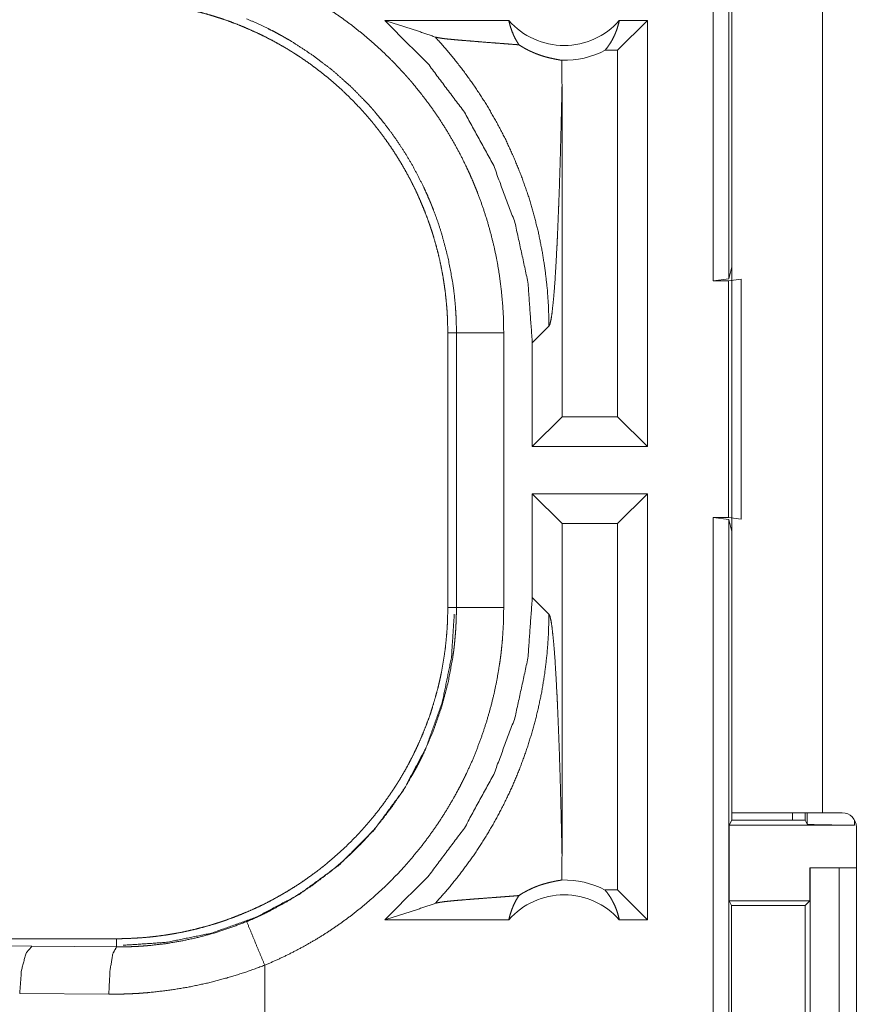
# Model space of a CAD drawing. Units: inches. Extents: x 23 to 145, y 7 to 130.
# Drawn here: x 31 to 32, y 39 to 40 of the extents above; entities that cross this region are included whole.
import ezdxf

# ---------------------------------------------------------------- set-up
doc = ezdxf.new("R2010")
doc.units = ezdxf.units.IN
doc.header["$MEASUREMENT"] = 0
doc.layers.add('Trimetric', color=7, linetype='Continuous', true_color=0xffffff)

msp = doc.modelspace()

# ---------------------------------------------------------------- linework, layer by layer
at = {"layer": 'Trimetric', "color": 18, "linetype": 'Continuous', "lineweight": 18}
for p, q in [((31.7474, 40.0607), (31.7474, 41.5607)), ((31.7641, 41.5586), (31.7641, 40.0628)), ((31.7672, 40.8827), (31.7672, 39.4987)), ((31.8632, 39.4987), (31.8632, 40.8827)), ((31.5317, 40.3357), (31.4006, 40.3357)), ((31.6781, 40.3357), (31.6466, 40.3043)), ((31.6781, 40.3357), (31.6485, 40.3357)), ((31.6781, 40.3357), (31.6781, 39.8857)), ((31.6466, 40.3043), (31.6334, 40.3043)), ((31.6466, 39.9172), (31.6466, 40.3043)), ((31.5879, 39.9172), (31.5879, 40.2668)), ((31.7641, 40.0628), (31.7672, 40.0754)), ((31.7641, 40.0628), (31.7474, 40.0607)), ((31.7474, 40.0607), (31.7638, 40.0607)), ((31.7638, 40.0607), (31.7772, 40.0625)), ((31.7638, 39.8107), (31.7638, 40.0607)), ((31.7772, 40.0625), (31.7772, 39.809)), ((31.5565, 39.9953), (31.5741, 40.0129)), ((31.4672, 40.006), (31.4764, 40.006)), ((31.4672, 40.006), (31.4672, 39.7155)), ((31.4764, 39.7155), (31.4764, 40.006)), ((31.5263, 40.006), (31.5263, 39.7155)), ((31.5565, 39.9953), (31.5565, 39.8857)), ((31.5565, 39.8857), (31.5879, 39.9172)), ((31.6466, 39.9172), (31.5879, 39.9172)), ((31.6781, 39.8857), (31.6466, 39.9172)), ((31.6781, 39.8857), (31.5565, 39.8857)), ((31.5565, 39.8357), (31.5565, 39.7262)), ((31.5565, 39.8357), (31.5879, 39.8043)), ((31.6781, 39.8357), (31.5565, 39.8357)), ((31.6781, 39.8357), (31.6466, 39.8043)), ((31.6781, 39.8357), (31.6781, 39.3857)), ((31.7474, 39.8107), (31.7638, 39.8107)), ((31.7474, 38.4313), (31.7474, 39.8107)), ((31.7474, 39.8107), (31.7641, 39.8086)), ((31.7772, 39.809), (31.7638, 39.8107)), ((31.5879, 39.4547), (31.5879, 39.8043)), ((31.6466, 39.8043), (31.5879, 39.8043)), ((31.6466, 39.4172), (31.6466, 39.8043)), ((31.7641, 39.8086), (31.7641, 38.4292)), ((31.7672, 39.7961), (31.7641, 39.8086)), ((31.5741, 39.7086), (31.5565, 39.7262)), ((31.4672, 39.7155), (31.4764, 39.7155)), ((31.7672, 39.491), (31.7672, 39.4987)), ((31.8312, 39.4987), (31.8312, 39.491)), ((31.8447, 39.491), (31.8447, 39.4987)), ((31.8469, 39.4866), (31.8469, 39.4987)), ((31.8632, 39.4987), (31.8838, 39.4987)), ((31.7672, 39.491), (31.7646, 39.4858)), ((31.7672, 39.491), (31.8447, 39.491)), ((31.8469, 39.4866), (31.8447, 39.491)), ((31.8969, 39.4909), (31.8969, 39.4858)), ((31.7646, 39.4058), (31.7646, 39.4858)), ((31.7646, 39.4858), (31.8969, 39.4858)), ((31.8988, 39.4837), (31.8988, 39.0877)), ((31.8498, 39.4058), (31.8498, 39.4407)), ((31.8498, 39.4407), (31.8501, 39.4407)), ((31.8501, 39.1907), (31.8501, 39.4407)), ((31.8501, 39.4407), (31.8807, 39.4407)), ((31.8807, 39.4407), (31.8807, 39.1907)), ((31.8807, 39.4407), (31.8988, 39.4407)), ((31.6466, 39.4172), (31.6334, 39.4172)), ((31.6781, 39.3857), (31.6466, 39.4172)), ((31.7646, 39.4058), (31.7671, 39.4007)), ((31.7646, 39.4058), (31.8498, 39.4058)), ((31.8447, 39.4007), (31.8498, 39.4058)), ((31.7671, 39.4007), (31.7671, 39.1708)), ((31.7671, 39.4007), (31.8447, 39.4007)), ((31.8447, 39.1708), (31.8447, 39.4007)), ((31.5317, 39.3857), (31.4006, 39.3857)), ((31.6781, 39.3857), (31.6485, 39.3857)), ((31.1174, 39.3657), (25.586, 39.3657)), ((30.3493, 39.3641), (31.028, 39.3577)), ((31.1174, 39.3657), (31.1174, 39.3571)), ((31.028, 39.3577), (31.1174, 39.3571)), ((31.2739, 39.2857), (31.2739, 39.3377)), ((31.1092, 39.3071), (31.0151, 39.3078))]:
    msp.add_line(p, q, dxfattribs=at)
for centre, radius, start, end in [((31.5901, 40.3871), 0.0777, 221.3424, 318.6576), ((31.5901, 40.3871), 0.0934, 268.4952, 297.645), ((31.8838, 39.4837), 0.015, 0, 90), ((31.5901, 39.3344), 0.0934, 62.355, 91.5048), ((31.5901, 39.3344), 0.0777, 41.3424, 138.6576)]:
    msp.add_arc(centre, radius, start, end, dxfattribs=at)
for points, knots in [([(31.2739, 40.3838), (31.2878, 40.3777), (31.3015, 40.3711), (31.3082, 40.3676), (31.3149, 40.364), (31.3182, 40.3622), (31.3215, 40.3603), (31.3248, 40.3584), (31.3281, 40.3565), (31.3409, 40.3485), (31.3533, 40.34), (31.3654, 40.3311), (31.3771, 40.3218), (31.3885, 40.3121), (31.3996, 40.3019), (31.4103, 40.2914), (31.4207, 40.2803), (31.4232, 40.2775), (31.4257, 40.2746), (31.4282, 40.2718), (31.4306, 40.2689), (31.4354, 40.263), (31.4401, 40.2571), (31.4492, 40.2451), (31.4577, 40.2328), (31.4658, 40.2201), (31.4734, 40.2072), (31.4806, 40.194), (31.4872, 40.1805), (31.4904, 40.1737), (31.4934, 40.1667), (31.4949, 40.1632), (31.4963, 40.1597), (31.4978, 40.1562), (31.4991, 40.1527), (31.5043, 40.1385), (31.5089, 40.1242), (31.5129, 40.1098), (31.5165, 40.0952), (31.5195, 40.0806), (31.5219, 40.0659), (31.5238, 40.0511), (31.5252, 40.0361), (31.5261, 40.0211), (31.5263, 40.006)], [0, 0, 0.031524, 0.063026, 0.078779, 0.094544, 0.102427, 0.11031, 0.118176, 0.126035, 0.157371, 0.188582, 0.219725, 0.25083, 0.281949, 0.313118, 0.344384, 0.375784, 0.38366, 0.391545, 0.399421, 0.407288, 0.422984, 0.438643, 0.469876, 0.501024, 0.532138, 0.563248, 0.594403, 0.625647, 0.641314, 0.657022, 0.664898, 0.672773, 0.680656, 0.688528, 0.719884, 0.751075, 0.782159, 0.813165, 0.844136, 0.875127, 0.90616, 0.937285, 0.968556, 1, 1]), ([(31.1174, 40.3557), (31.1261, 40.3556), (31.1347, 40.3553), (31.1433, 40.3548), (31.1519, 40.354), (31.1605, 40.3531), (31.169, 40.3519), (31.1775, 40.3506), (31.186, 40.349), (31.1902, 40.3481), (31.1944, 40.3472), (31.1987, 40.3462), (31.2028, 40.3452), (31.2112, 40.343), (31.2194, 40.3406), (31.2276, 40.338), (31.2357, 40.3352), (31.2437, 40.3322), (31.2516, 40.329), (31.2594, 40.3256), (31.2672, 40.3221), (31.2749, 40.3183), (31.2825, 40.3144), (31.29, 40.3102), (31.2975, 40.3059), (31.2993, 40.3048), (31.3012, 40.3036), (31.303, 40.3025), (31.3048, 40.3013), (31.3085, 40.299), (31.3121, 40.2966), (31.3192, 40.2918), (31.3261, 40.2867), (31.3329, 40.2815), (31.3396, 40.2762), (31.3461, 40.2707), (31.3525, 40.265), (31.3588, 40.2592), (31.3649, 40.2532), (31.3709, 40.2471), (31.3767, 40.2408), (31.3824, 40.2344), (31.388, 40.2278), (31.3907, 40.2244), (31.3934, 40.221), (31.396, 40.2176), (31.3986, 40.2141), (31.4036, 40.2072), (31.4085, 40.2001), (31.4131, 40.1929), (31.4176, 40.1856), (31.4219, 40.1782), (31.426, 40.1708), (31.4299, 40.1632), (31.4337, 40.1555), (31.4372, 40.1477), (31.4406, 40.1398), (31.4438, 40.1318), (31.4468, 40.1237), (31.4475, 40.1217), (31.4483, 40.1196), (31.4489, 40.1176), (31.4496, 40.1156), (31.451, 40.1114), (31.4522, 40.1073), (31.4546, 40.0991), (31.4568, 40.0908), (31.4588, 40.0825), (31.4605, 40.0741), (31.4621, 40.0657), (31.4634, 40.0573), (31.4646, 40.0488), (31.4655, 40.0403), (31.4663, 40.0318), (31.4668, 40.0232), (31.4671, 40.0146), (31.4672, 40.006)], [0, 0, 0.015742, 0.031453, 0.047135, 0.06281, 0.078475, 0.094146, 0.109833, 0.125545, 0.133408, 0.141287, 0.149157, 0.157019, 0.17269, 0.188318, 0.203911, 0.219478, 0.235026, 0.250565, 0.266106, 0.281662, 0.297231, 0.312833, 0.328477, 0.344163, 0.348094, 0.352032, 0.355968, 0.359908, 0.367774, 0.375624, 0.391286, 0.406906, 0.422487, 0.438047, 0.45359, 0.469131, 0.484675, 0.500231, 0.515811, 0.531422, 0.547069, 0.562774, 0.570647, 0.578518, 0.58638, 0.594222, 0.609872, 0.625483, 0.641059, 0.65661, 0.672157, 0.687692, 0.70324, 0.718801, 0.734381, 0.750003, 0.765666, 0.781384, 0.785324, 0.789263, 0.793197, 0.797126, 0.804976, 0.812814, 0.828455, 0.84405, 0.859624, 0.875173, 0.890721, 0.906255, 0.921806, 0.937375, 0.952966, 0.968595, 0.98427, 1, 1]), ([(31.4764, 40.006), (31.4763, 40.0126), (31.4761, 40.0193), (31.476, 40.0226), (31.4758, 40.0259), (31.4756, 40.0292), (31.4754, 40.0326), (31.4742, 40.0457), (31.4725, 40.0588), (31.4676, 40.0847), (31.4609, 40.1101), (31.4569, 40.1227), (31.4523, 40.1351), (31.4511, 40.1382), (31.4499, 40.1413), (31.4486, 40.1444), (31.4473, 40.1474), (31.4447, 40.1535), (31.4419, 40.1595), (31.436, 40.1713), (31.4298, 40.1829), (31.4231, 40.1942), (31.416, 40.2053), (31.4085, 40.2161), (31.4006, 40.2266), (31.3964, 40.2318), (31.3922, 40.2369), (31.3901, 40.2395), (31.3879, 40.242), (31.3857, 40.2445), (31.3835, 40.247), (31.365, 40.2659), (31.3453, 40.2833), (31.3244, 40.2992), (31.3023, 40.3137), (31.2994, 40.3154), (31.2965, 40.317), (31.2937, 40.3187), (31.2907, 40.3203), (31.2849, 40.3235), (31.279, 40.3265), (31.267, 40.3323), (31.2548, 40.3376)], [0, 0, 0.015758, 0.031507, 0.039388, 0.047259, 0.055125, 0.062972, 0.094276, 0.125466, 0.187633, 0.249821, 0.28103, 0.312384, 0.320244, 0.328117, 0.335993, 0.343851, 0.359534, 0.375178, 0.406383, 0.437501, 0.468571, 0.49964, 0.530758, 0.56195, 0.577593, 0.593271, 0.601124, 0.608994, 0.61687, 0.624736, 0.687306, 0.749503, 0.811664, 0.874126, 0.881968, 0.889833, 0.897701, 0.905578, 0.921318, 0.937052, 0.968518, 1, 1]), ([(31.4006, 40.3357), (31.4462, 40.2904), (31.4848, 40.2389), (31.5157, 40.1825), (31.5382, 40.1223), (31.5519, 40.0594), (31.5565, 39.9953)], [0, 0, 0.166632, 0.333274, 0.49992, 0.66659, 0.833277, 1, 1]), ([(31.4006, 40.3357), (31.4186, 40.3302), (31.4364, 40.3244), (31.4541, 40.3183)], [0, 0, 0.335528, 0.669009, 1, 1]), ([(31.5317, 40.3357), (31.5331, 40.3302), (31.5349, 40.3249), (31.537, 40.3197), (31.5395, 40.3148), (31.5424, 40.3101)], [0, 0, 0.203125, 0.404984, 0.605201, 0.803539, 1, 1]), ([(31.6334, 40.3043), (31.6364, 40.3082), (31.6392, 40.3123), (31.6416, 40.3166), (31.6438, 40.3212), (31.6457, 40.3259), (31.6472, 40.3308), (31.6485, 40.3357)], [0, 0, 0.139072, 0.279478, 0.421391, 0.564507, 0.708681, 0.853934, 1, 1]), ([(31.4541, 40.3183), (31.4687, 40.3017), (31.4825, 40.2844), (31.4954, 40.2665), (31.5074, 40.2481), (31.5184, 40.2292), (31.5284, 40.21), (31.5373, 40.1904), (31.5453, 40.1707), (31.5523, 40.1507), (31.5582, 40.1307), (31.5632, 40.1108), (31.5672, 40.0908), (31.5702, 40.071), (31.5724, 40.0514), (31.5737, 40.032), (31.5741, 40.0129)], [0, 0, 0.066034, 0.131925, 0.197601, 0.262973, 0.327979, 0.392528, 0.456559, 0.52001, 0.582809, 0.644914, 0.706252, 0.766778, 0.826461, 0.885244, 0.943103, 1, 1]), ([(31.5424, 40.3101), (31.5362, 40.3106), (31.5298, 40.3111), (31.5233, 40.3116), (31.5167, 40.3121), (31.5034, 40.3131), (31.4969, 40.3137), (31.4904, 40.3142), (31.4842, 40.3147), (31.4783, 40.3152), (31.4727, 40.3157), (31.4676, 40.3162), (31.4631, 40.3167), (31.4592, 40.3173), (31.4562, 40.3178), (31.4541, 40.3183)], [0, 0, 0.070084, 0.142138, 0.215725, 0.290335, 0.440358, 0.514529, 0.587242, 0.657578, 0.724702, 0.787702, 0.845454, 0.89687, 0.940661, 0.975481, 1, 1]), ([(31.5424, 40.3101), (31.5448, 40.3086), (31.5472, 40.3072), (31.5494, 40.3059), (31.5516, 40.3048), (31.5537, 40.3037), (31.5558, 40.3028), (31.5568, 40.3023), (31.5578, 40.3019), (31.5588, 40.3015), (31.5597, 40.3011), (31.5634, 40.2997), (31.5668, 40.2985), (31.57, 40.2975), (31.5729, 40.2968), (31.5756, 40.2961), (31.5781, 40.2956), (31.5803, 40.2951), (31.5823, 40.2947), (31.584, 40.2944), (31.5855, 40.2941), (31.5867, 40.2939), (31.5876, 40.2937)], [0, 0, 0.059132, 0.115251, 0.168723, 0.219775, 0.268625, 0.31551, 0.338216, 0.360515, 0.382346, 0.40374, 0.484862, 0.559378, 0.627853, 0.690613, 0.747928, 0.800006, 0.846771, 0.888289, 0.924506, 0.955286, 0.980472, 1, 1]), ([(31.5876, 40.2937), (31.5878, 40.2803), (31.5879, 40.2668)], [0, 0, 0.49984, 1, 1]), ([(31.5741, 40.0129), (31.5752, 40.0152), (31.5763, 40.02), (31.5774, 40.0271), (31.5784, 40.0364), (31.5795, 40.0477), (31.5805, 40.061), (31.5814, 40.076), (31.5823, 40.0927), (31.5828, 40.1016), (31.5832, 40.1109), (31.5836, 40.1205), (31.584, 40.1304), (31.5844, 40.1405), (31.5848, 40.151), (31.5852, 40.1617), (31.5855, 40.1727), (31.5859, 40.1839), (31.5862, 40.1953), (31.5865, 40.2068), (31.5868, 40.2186), (31.5874, 40.2425), (31.5879, 40.2668)], [0, 0, 0.010239, 0.029489, 0.057658, 0.09433, 0.139052, 0.191278, 0.250467, 0.316039, 0.351035, 0.387396, 0.425069, 0.463966, 0.504011, 0.545139, 0.587274, 0.630328, 0.674248, 0.71896, 0.764397, 0.810473, 0.904331, 1, 1]), ([(31.5263, 40.006), (31.4836, 40.006), (31.4764, 40.006)], [0, 0, 0.854667, 1, 1]), ([(31.5565, 39.7262), (31.5519, 39.6621), (31.5382, 39.5992), (31.5157, 39.539), (31.4848, 39.4826), (31.4462, 39.4311), (31.4006, 39.3857)], [0, 0, 0.166724, 0.333412, 0.500083, 0.66673, 0.833373, 1, 1]), ([(31.4672, 39.7155), (31.4671, 39.7069), (31.4668, 39.6983), (31.4663, 39.6897), (31.4655, 39.6811), (31.4646, 39.6725), (31.4634, 39.664), (31.462, 39.6555), (31.4605, 39.647), (31.4596, 39.6428), (31.4587, 39.6385), (31.4577, 39.6343), (31.4567, 39.6301), (31.4544, 39.6218), (31.452, 39.6136), (31.4495, 39.6054), (31.4467, 39.5973), (31.4437, 39.5893), (31.4405, 39.5814), (31.4371, 39.5735), (31.4336, 39.5658), (31.4298, 39.5581), (31.4259, 39.5505), (31.4217, 39.5429), (31.4174, 39.5355), (31.4163, 39.5336), (31.4151, 39.5318), (31.414, 39.53), (31.4128, 39.5281), (31.4105, 39.5245), (31.4081, 39.5209), (31.4032, 39.5138), (31.3982, 39.5068), (31.393, 39.5), (31.3877, 39.4934), (31.3822, 39.4868), (31.3765, 39.4804), (31.3707, 39.4742), (31.3647, 39.4681), (31.3586, 39.4621), (31.3523, 39.4563), (31.3459, 39.4506), (31.3393, 39.445), (31.3359, 39.4423), (31.3325, 39.4396), (31.3291, 39.437), (31.3256, 39.4344), (31.3186, 39.4294), (31.3116, 39.4245), (31.3044, 39.4199), (31.2971, 39.4154), (31.2897, 39.4111), (31.2823, 39.407), (31.2747, 39.403), (31.267, 39.3993), (31.2592, 39.3957), (31.2513, 39.3924), (31.2433, 39.3892), (31.2352, 39.3862), (31.2332, 39.3854), (31.2311, 39.3847), (31.2291, 39.384), (31.227, 39.3833), (31.2229, 39.382), (31.2188, 39.3807), (31.2106, 39.3784), (31.2023, 39.3762), (31.194, 39.3742), (31.1856, 39.3724), (31.1772, 39.3709), (31.1688, 39.3695), (31.1603, 39.3684), (31.1518, 39.3674), (31.1433, 39.3667), (31.1347, 39.3662), (31.1261, 39.3658), (31.1174, 39.3657)], [0, 0, 0.015742, 0.031453, 0.047135, 0.06281, 0.078475, 0.094146, 0.109833, 0.125545, 0.133408, 0.141287, 0.149156, 0.157019, 0.17269, 0.188318, 0.203911, 0.219478, 0.235026, 0.250565, 0.266106, 0.281662, 0.297231, 0.312833, 0.328477, 0.344163, 0.348094, 0.352032, 0.355968, 0.359911, 0.367774, 0.375624, 0.391286, 0.406906, 0.422487, 0.438047, 0.45359, 0.469131, 0.484675, 0.500231, 0.515811, 0.531422, 0.547069, 0.562774, 0.570647, 0.578518, 0.58638, 0.594225, 0.609872, 0.625483, 0.641059, 0.65661, 0.672157, 0.687692, 0.70324, 0.718802, 0.734387, 0.750003, 0.765666, 0.781384, 0.785324, 0.789263, 0.793197, 0.797126, 0.804976, 0.812814, 0.828455, 0.844056, 0.859624, 0.875173, 0.890721, 0.906261, 0.921806, 0.937375, 0.952966, 0.968595, 0.98427, 1, 1]), ([(31.4741, 39.7086), (31.4711, 39.6626), (31.4614, 39.6154), (31.4446, 39.5682), (31.4205, 39.5228), (31.3894, 39.4807), (31.3523, 39.4435), (31.3102, 39.4125), (31.2647, 39.3884), (31.2176, 39.3716), (31.1703, 39.3619), (31.1244, 39.3588)], [0, 0, 0.083959, 0.171846, 0.263046, 0.356769, 0.452079, 0.547926, 0.643231, 0.736954, 0.828154, 0.916041, 1, 1]), ([(31.2548, 39.3839), (31.2609, 39.3865), (31.267, 39.3892), (31.27, 39.3906), (31.273, 39.392), (31.276, 39.3935), (31.279, 39.395), (31.2907, 39.4012), (31.3021, 39.4077), (31.3242, 39.4221), (31.3451, 39.438), (31.3551, 39.4465), (31.3649, 39.4555), (31.3673, 39.4578), (31.3697, 39.4601), (31.372, 39.4625), (31.3744, 39.4648), (31.379, 39.4696), (31.3834, 39.4745), (31.3921, 39.4844), (31.4004, 39.4947), (31.4083, 39.5052), (31.4158, 39.516), (31.4229, 39.527), (31.4296, 39.5384), (31.4328, 39.5442), (31.436, 39.55), (31.4375, 39.553), (31.439, 39.5559), (31.4404, 39.5589), (31.4419, 39.5619), (31.4523, 39.5862), (31.4609, 39.6111), (31.4676, 39.6365), (31.4724, 39.6625), (31.4729, 39.6658), (31.4734, 39.6691), (31.4738, 39.6724), (31.4742, 39.6757), (31.4748, 39.6823), (31.4754, 39.6889), (31.4758, 39.6956), (31.4761, 39.7022), (31.4762, 39.7055), (31.4763, 39.7089), (31.4763, 39.7105), (31.4764, 39.7122), (31.4764, 39.7139), (31.4764, 39.7155)], [0, 0, 0.015756, 0.031507, 0.039384, 0.047259, 0.055122, 0.062968, 0.094275, 0.125463, 0.187628, 0.249818, 0.281032, 0.312382, 0.320243, 0.32812, 0.335986, 0.343846, 0.359532, 0.375177, 0.406379, 0.437498, 0.468572, 0.499636, 0.530754, 0.561953, 0.57759, 0.593273, 0.601129, 0.608992, 0.616873, 0.624733, 0.687303, 0.749495, 0.811655, 0.874119, 0.881967, 0.889827, 0.897703, 0.905576, 0.921323, 0.937051, 0.95278, 0.968516, 0.97638, 0.984249, 0.988183, 0.992125, 0.996066, 1, 1]), ([(31.5263, 39.7155), (31.5261, 39.7003), (31.5252, 39.6852), (31.5246, 39.6776), (31.5238, 39.6701), (31.5234, 39.6663), (31.5229, 39.6625), (31.5224, 39.6588), (31.5218, 39.655), (31.5193, 39.6401), (31.5163, 39.6254), (31.5127, 39.6108), (31.5086, 39.5964), (31.504, 39.5822), (31.4988, 39.5681), (31.4932, 39.5541), (31.4869, 39.5403), (31.4853, 39.5369), (31.4836, 39.5335), (31.4819, 39.5301), (31.4802, 39.5267), (31.4766, 39.5201), (31.473, 39.5135), (31.4653, 39.5005), (31.4572, 39.4879), (31.4486, 39.4756), (31.4396, 39.4636), (31.4301, 39.452), (31.4202, 39.4406), (31.4151, 39.4351), (31.4098, 39.4296), (31.4072, 39.4269), (31.4045, 39.4243), (31.4018, 39.4216), (31.399, 39.419), (31.3879, 39.4088), (31.3764, 39.3991), (31.3647, 39.3898), (31.3526, 39.381), (31.3402, 39.3726), (31.3276, 39.3647), (31.3146, 39.3573), (31.3013, 39.3503), (31.2878, 39.3438), (31.2739, 39.3377)], [0, 0, 0.031526, 0.06302, 0.078778, 0.094542, 0.102425, 0.110305, 0.118173, 0.126031, 0.157371, 0.188584, 0.219729, 0.250835, 0.281954, 0.313117, 0.344384, 0.375782, 0.383658, 0.391539, 0.399419, 0.407282, 0.422982, 0.438643, 0.469874, 0.501025, 0.532136, 0.563252, 0.594407, 0.625651, 0.641319, 0.657027, 0.664896, 0.672779, 0.680663, 0.688534, 0.719882, 0.751079, 0.782159, 0.813163, 0.84414, 0.875125, 0.906158, 0.937292, 0.968552, 1, 1]), ([(31.4541, 39.4031), (31.468, 39.4189), (31.4811, 39.4352), (31.4935, 39.4522), (31.5051, 39.4697), (31.5158, 39.4877), (31.5257, 39.5063), (31.5348, 39.5252), (31.5429, 39.5446), (31.5501, 39.5643), (31.5564, 39.5843), (31.5618, 39.6046), (31.5662, 39.6251), (31.5696, 39.6458), (31.5721, 39.6667), (31.5736, 39.6876), (31.5741, 39.7086)], [0, 0, 0.062507, 0.125027, 0.187537, 0.25005, 0.312561, 0.375068, 0.437572, 0.500073, 0.56258, 0.625069, 0.687566, 0.750063, 0.812548, 0.875039, 0.937516, 1, 1]), ([(31.5263, 39.7155), (31.4836, 39.7155), (31.4764, 39.7155)], [0, 0, 0.854667, 1, 1]), ([(31.5879, 39.4547), (31.5874, 39.479), (31.5868, 39.5029), (31.5865, 39.5146), (31.5862, 39.5262), (31.5859, 39.5376), (31.5855, 39.5488), (31.5852, 39.5597), (31.5848, 39.5705), (31.5844, 39.5809), (31.584, 39.5911), (31.5836, 39.601), (31.5832, 39.6106), (31.5828, 39.6199), (31.5823, 39.6288), (31.5814, 39.6454), (31.5805, 39.6605), (31.5795, 39.6738), (31.5784, 39.6851), (31.5774, 39.6944), (31.5763, 39.7015), (31.5752, 39.7063), (31.5741, 39.7086)], [0, 0, 0.09567, 0.189517, 0.235593, 0.281031, 0.325743, 0.369664, 0.412731, 0.454854, 0.495983, 0.536028, 0.574926, 0.612599, 0.64896, 0.683957, 0.74953, 0.808719, 0.860946, 0.905668, 0.942341, 0.970511, 0.98976, 1, 1]), ([(31.7672, 39.4987), (31.7856, 39.4987), (31.8336, 39.4987), (31.8632, 39.4987)], [0, 0, 0.191001, 0.690967, 1, 1]), ([(31.8969, 39.4858), (31.8779, 39.4858), (31.8617, 39.486), (31.8508, 39.4863), (31.8469, 39.4866)], [0, 0, 0.38055, 0.703779, 0.921169, 1, 1]), ([(31.5876, 39.4278), (31.5878, 39.4412), (31.5879, 39.4547)], [0, 0, 0.499962, 1, 1]), ([(31.5424, 39.4113), (31.5448, 39.4129), (31.5471, 39.4143), (31.5494, 39.4155), (31.5516, 39.4167), (31.5557, 39.4187), (31.5596, 39.4204), (31.5615, 39.4211), (31.5633, 39.4218), (31.5642, 39.4221), (31.5651, 39.4224), (31.5659, 39.4227), (31.5668, 39.423), (31.57, 39.4239), (31.5729, 39.4247), (31.5756, 39.4254), (31.5781, 39.4259), (31.5803, 39.4264), (31.5823, 39.4268), (31.584, 39.4271), (31.5855, 39.4273), (31.5867, 39.4276), (31.5876, 39.4278)], [0, 0, 0.058948, 0.114859, 0.168123, 0.218875, 0.314094, 0.401834, 0.443137, 0.482921, 0.502211, 0.521159, 0.539767, 0.557888, 0.626743, 0.689862, 0.747453, 0.799663, 0.84656, 0.888222, 0.924439, 0.955286, 0.980471, 1, 1]), ([(31.6334, 39.4172), (31.6364, 39.4133), (31.6392, 39.4092), (31.6416, 39.4048), (31.6438, 39.4003), (31.6457, 39.3956), (31.6472, 39.3907), (31.6485, 39.3857)], [0, 0, 0.139084, 0.279503, 0.421429, 0.564558, 0.708744, 0.85401, 1, 1]), ([(31.5424, 39.4113), (31.5362, 39.4108), (31.5298, 39.4103), (31.5233, 39.4098), (31.5167, 39.4093), (31.5034, 39.4083), (31.4969, 39.4078), (31.4904, 39.4073), (31.4842, 39.4068), (31.4783, 39.4063), (31.4727, 39.4058), (31.4676, 39.4053), (31.4631, 39.4048), (31.4592, 39.4042), (31.4562, 39.4037), (31.4541, 39.4031)], [0, 0, 0.070084, 0.142138, 0.215725, 0.290335, 0.440358, 0.514529, 0.587239, 0.657578, 0.724702, 0.787702, 0.845454, 0.89687, 0.940661, 0.975481, 1, 1]), ([(31.5317, 39.3857), (31.5331, 39.3912), (31.5349, 39.3966), (31.537, 39.4017), (31.5395, 39.4067), (31.5424, 39.4113)], [0, 0, 0.203034, 0.404915, 0.605154, 0.803617, 1, 1]), ([(31.4006, 39.3857), (31.4186, 39.3913), (31.4364, 39.3971), (31.4541, 39.4031)], [0, 0, 0.335517, 0.669003, 1, 1]), ([(31.1174, 39.3571), (31.1176, 39.3571), (31.1177, 39.3571), (31.118, 39.3571), (31.1183, 39.357), (31.1191, 39.357), (31.1196, 39.357), (31.1218, 39.3571), (31.124, 39.3571), (31.1262, 39.3571), (31.1306, 39.3572), (31.135, 39.3574), (31.1394, 39.3576), (31.1438, 39.3579), (31.1482, 39.3582), (31.1526, 39.3586), (31.1701, 39.3606), (31.1874, 39.3636), (31.2045, 39.3674), (31.2214, 39.372), (31.2382, 39.3775), (31.2548, 39.3839)], [0, 0, 0.000971, 0.001942, 0.003883, 0.005848, 0.011672, 0.015554, 0.031131, 0.046709, 0.062287, 0.093474, 0.124695, 0.155933, 0.187217, 0.21855, 0.249869, 0.374752, 0.499291, 0.623791, 0.74854, 0.873836, 1, 1]), ([(31.2548, 39.3839), (31.2645, 39.3604), (31.2739, 39.3377)], [0, 0, 0.509812, 1, 1]), ([(31.028, 39.3577), (31.0217, 39.3505), (31.0169, 39.3323), (31.0151, 39.3078)], [0, 0, 0.181606, 0.536435, 1, 1]), ([(31.1174, 39.3571), (31.1134, 39.3498), (31.1104, 39.3316), (31.1092, 39.3071)], [0, 0, 0.161876, 0.521743, 1, 1]), ([(31.2739, 39.3377), (31.2539, 39.3304), (31.2338, 39.3242), (31.2135, 39.3189), (31.1929, 39.3145), (31.1722, 39.3112), (31.1513, 39.3088), (31.146, 39.3084), (31.1408, 39.308), (31.1355, 39.3077), (31.1302, 39.3075), (31.1197, 39.3071), (31.1092, 39.3071)], [0, 0, 0.125964, 0.251149, 0.375876, 0.500383, 0.624979, 0.749914, 0.781241, 0.81258, 0.843874, 0.875149, 0.937617, 1, 1])]:
    msp.add_open_spline(points, degree=1, knots=knots, dxfattribs=at)

doc.saveas('drawing.dxf')
